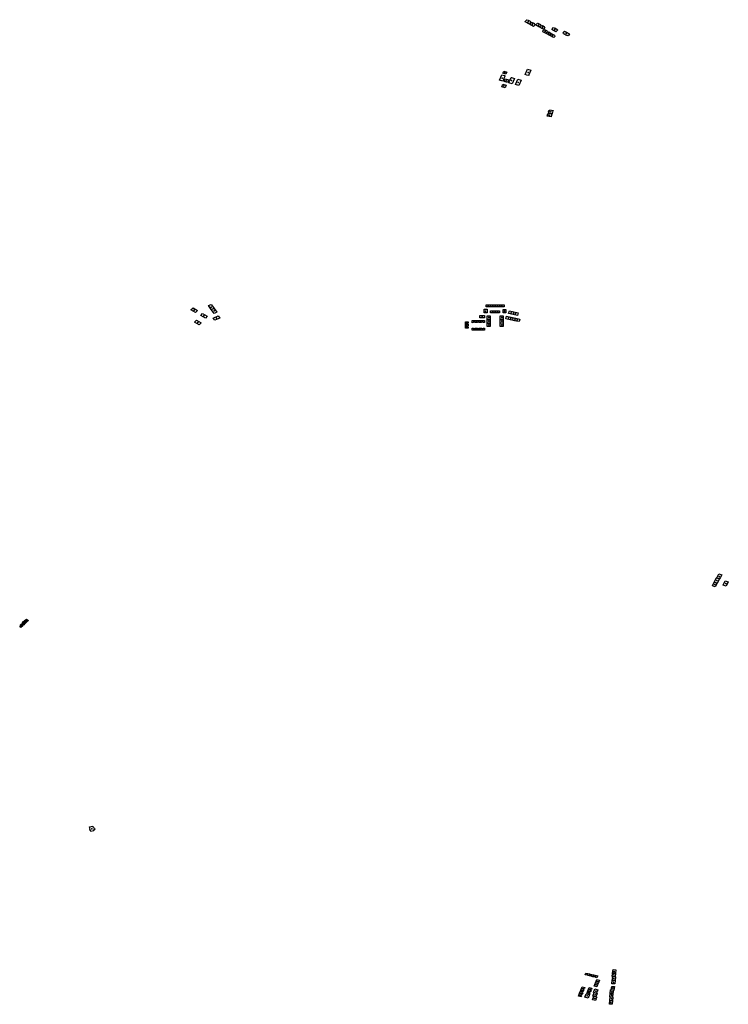
# Model space of a CAD drawing. Extents: x -9.443 to -9.319, y 38.689 to 38.748.
# Drawn here: x -9.41 to -9.381, y 38.707 to 38.748 of the extents above; entities that cross this region are included whole.
import ezdxf

# ---------------------------------------------------------------- set-up
doc = ezdxf.new("R2010")
doc.units = 0

msp = doc.modelspace()

# ---------------------------------------------------------------- linework, layer by layer
at = {"layer": 'edificio_habitacao_municipal'}
for points in [[(-9.389766, 38.747549), (-9.389693, 38.747629), (-9.389645, 38.747603), (-9.389639, 38.747608), (-9.389559, 38.747564), (-9.389564, 38.747558), (-9.389518, 38.747532), (-9.389593, 38.747451), (-9.389767, 38.747548), (-9.389766, 38.747549)], [(-9.389593, 38.747451), (-9.389518, 38.747532), (-9.389473, 38.747507), (-9.389468, 38.747513), (-9.389387, 38.747467), (-9.389392, 38.747461), (-9.389346, 38.747435), (-9.389419, 38.747354), (-9.389593, 38.747451), (-9.389593, 38.747451)], [(-9.389324, 38.747417), (-9.389266, 38.74748), (-9.389246, 38.747467), (-9.389235, 38.74748), (-9.389219, 38.74747), (-9.389215, 38.747476), (-9.389132, 38.747431), (-9.389138, 38.747424), (-9.389122, 38.747416), (-9.389132, 38.747404), (-9.389113, 38.747393), (-9.389171, 38.74733), (-9.389194, 38.747343), (-9.389202, 38.747337), (-9.389301, 38.747396), (-9.389297, 38.747401), (-9.389324, 38.747417)], [(-9.389113, 38.747393), (-9.389093, 38.747382), (-9.389081, 38.747393), (-9.389064, 38.747382), (-9.389059, 38.747388), (-9.38898, 38.747345), (-9.388985, 38.747337), (-9.38897, 38.74733), (-9.388981, 38.747319), (-9.388958, 38.747307), (-9.389016, 38.747241), (-9.389044, 38.747257), (-9.389048, 38.747252), (-9.389149, 38.747309), (-9.389145, 38.747315), (-9.389172, 38.74733), (-9.389113, 38.747394), (-9.389113, 38.747393)], [(-9.388603, 38.747312), (-9.388554, 38.747286), (-9.388549, 38.747293), (-9.388468, 38.747247), (-9.388473, 38.74724), (-9.38843, 38.747216), (-9.388502, 38.747135), (-9.388675, 38.747231), (-9.388603, 38.747312)], [(-9.389056, 38.747157), (-9.388999, 38.74722), (-9.388979, 38.747207), (-9.388967, 38.747218), (-9.388949, 38.747208), (-9.388946, 38.747211), (-9.388868, 38.74717), (-9.388871, 38.747164), (-9.388854, 38.747154), (-9.388866, 38.747143), (-9.388847, 38.747132), (-9.388903, 38.74707), (-9.388927, 38.747084), (-9.388933, 38.747078), (-9.389035, 38.747136), (-9.389032, 38.747141), (-9.389056, 38.747157)], [(-9.388847, 38.747131), (-9.388827, 38.74712), (-9.388815, 38.747132), (-9.388799, 38.747124), (-9.388794, 38.747128), (-9.388713, 38.747084), (-9.388719, 38.747078), (-9.388702, 38.747069), (-9.388713, 38.747058), (-9.388693, 38.747047), (-9.38875, 38.746984), (-9.388773, 38.746997), (-9.388779, 38.746992), (-9.388883, 38.747049), (-9.388878, 38.747056), (-9.388903, 38.74707), (-9.388847, 38.747131), (-9.388847, 38.747131)], [(-9.38875, 38.746983), (-9.388693, 38.747047), (-9.388673, 38.747036), (-9.388662, 38.747047), (-9.388645, 38.747038), (-9.388641, 38.747043), (-9.388561, 38.746998), (-9.388566, 38.746993), (-9.388549, 38.746984), (-9.388561, 38.746972), (-9.388538, 38.746961), (-9.388595, 38.746897), (-9.388623, 38.746913), (-9.388627, 38.746907), (-9.388728, 38.746963), (-9.388724, 38.746968), (-9.38875, 38.746983)], [(-9.388157, 38.747154), (-9.388127, 38.747136), (-9.388123, 38.747143), (-9.388086, 38.747121), (-9.388082, 38.747126), (-9.388001, 38.747081), (-9.388005, 38.747075), (-9.387969, 38.747055), (-9.387973, 38.74705), (-9.387946, 38.747036), (-9.388006, 38.74697), (-9.388062, 38.746998), (-9.388072, 38.746986), (-9.38817, 38.747043), (-9.388161, 38.747055), (-9.388218, 38.747088), (-9.388157, 38.747154), (-9.388157, 38.747154)], [(-9.390722, 38.745367), (-9.390614, 38.74534), (-9.390581, 38.745332), (-9.390591, 38.745311), (-9.390679, 38.745113), (-9.390819, 38.745151), (-9.390722, 38.745367)], [(-9.390639, 38.745519), (-9.390563, 38.745498), (-9.390536, 38.745491), (-9.39052, 38.745486), (-9.390535, 38.74545), (-9.390557, 38.745402), (-9.390673, 38.745434), (-9.390639, 38.745519)], [(-9.389671, 38.7456), (-9.389537, 38.745566), (-9.389532, 38.745565), (-9.389534, 38.745559), (-9.38961, 38.745373), (-9.389621, 38.745346), (-9.389691, 38.745364), (-9.38976, 38.745381), (-9.389671, 38.7456)], [(-9.390677, 38.744987), (-9.390542, 38.744949), (-9.390589, 38.744845), (-9.390724, 38.744883), (-9.390677, 38.744987)], [(-9.390631, 38.745095), (-9.390582, 38.745202), (-9.390441, 38.745163), (-9.39049, 38.745056), (-9.390631, 38.745095)], [(-9.390436, 38.745045), (-9.390388, 38.745155), (-9.390371, 38.745194), (-9.390341, 38.745262), (-9.390323, 38.745257), (-9.390205, 38.745225), (-9.390299, 38.745009), (-9.390436, 38.745045)], [(-9.390067, 38.745189), (-9.389927, 38.74515), (-9.390023, 38.744936), (-9.390164, 38.744974), (-9.390067, 38.745189)], [(-9.388857, 38.743677), (-9.388847, 38.743705), (-9.388863, 38.743707), (-9.388856, 38.74373), (-9.388825, 38.743724), (-9.388818, 38.743747), (-9.388847, 38.743752), (-9.388841, 38.743775), (-9.388824, 38.743773), (-9.388815, 38.743799), (-9.388663, 38.74377), (-9.388668, 38.743754), (-9.388675, 38.743756), (-9.388706, 38.74366), (-9.388701, 38.743659), (-9.388705, 38.743646), (-9.388857, 38.743677)], [(-9.388815, 38.743799), (-9.388802, 38.743837), (-9.388818, 38.74384), (-9.388811, 38.743862), (-9.38878, 38.743857), (-9.388773, 38.743879), (-9.388803, 38.743884), (-9.388796, 38.743908), (-9.388773, 38.743904), (-9.388764, 38.743903), (-9.388753, 38.743939), (-9.388617, 38.74391), (-9.388621, 38.743897), (-9.388628, 38.743899), (-9.388665, 38.743784), (-9.388659, 38.743783), (-9.388663, 38.74377), (-9.388815, 38.743799)], [(-9.403259, 38.735636), (-9.403451, 38.735749), (-9.403368, 38.73583), (-9.403179, 38.735719), (-9.403259, 38.735636)], [(-9.402735, 38.73592), (-9.402622, 38.73597), (-9.402575, 38.735903), (-9.402506, 38.735807), (-9.402619, 38.735758), (-9.402735, 38.73592)], [(-9.402619, 38.735758), (-9.402506, 38.735807), (-9.402392, 38.735647), (-9.402505, 38.735597), (-9.402619, 38.735758)], [(-9.391446, 38.735772), (-9.391323, 38.735772), (-9.391321, 38.735629), (-9.391444, 38.735628), (-9.391446, 38.735772), (-9.391446, 38.735772)], [(-9.391184, 38.735957), (-9.391181, 38.735873), (-9.391296, 38.735873), (-9.391366, 38.735873), (-9.391367, 38.735957), (-9.391214, 38.735957), (-9.391184, 38.735957)], [(-9.391184, 38.735957), (-9.390997, 38.735958), (-9.390996, 38.735874), (-9.391181, 38.735873), (-9.391184, 38.735957)], [(-9.391178, 38.73562), (-9.391179, 38.735704), (-9.390997, 38.735705), (-9.390994, 38.73562), (-9.391178, 38.73562)], [(-9.390996, 38.735874), (-9.390997, 38.735958), (-9.390896, 38.735958), (-9.390808, 38.735959), (-9.390808, 38.735952), (-9.390806, 38.735875), (-9.390996, 38.735874)], [(-9.390997, 38.735705), (-9.390811, 38.735706), (-9.39081, 38.735621), (-9.390994, 38.73562), (-9.390997, 38.735705)], [(-9.390807, 38.735875), (-9.390808, 38.735952), (-9.390808, 38.735958), (-9.390624, 38.735959), (-9.390624, 38.735943), (-9.390624, 38.735875), (-9.390807, 38.735875)], [(-9.390669, 38.735767), (-9.390557, 38.735768), (-9.390554, 38.735625), (-9.390666, 38.735624), (-9.390669, 38.735767)], [(-9.390412, 38.735702), (-9.390229, 38.735662), (-9.390262, 38.735559), (-9.390448, 38.735599), (-9.390412, 38.735702)], [(-9.390229, 38.735662), (-9.390047, 38.735623), (-9.390084, 38.735521), (-9.390262, 38.735559), (-9.390229, 38.735662), (-9.390229, 38.735662)], [(-9.403304, 38.735248), (-9.403225, 38.735331), (-9.403037, 38.735221), (-9.403117, 38.735138), (-9.403304, 38.735248)], [(-9.403053, 38.735515), (-9.402973, 38.735597), (-9.402784, 38.735486), (-9.402863, 38.735403), (-9.403053, 38.735515)], [(-9.402538, 38.735413), (-9.402331, 38.735502), (-9.402269, 38.735412), (-9.402474, 38.735324), (-9.402538, 38.735413)], [(-9.392212, 38.735128), (-9.392213, 38.73526), (-9.392133, 38.73526), (-9.392104, 38.73526), (-9.392104, 38.735218), (-9.392133, 38.735217), (-9.392133, 38.735207), (-9.392133, 38.735172), (-9.392104, 38.735172), (-9.392103, 38.735128), (-9.392139, 38.735128), (-9.392212, 38.735128)], [(-9.391941, 38.735308), (-9.391776, 38.735308), (-9.391772, 38.735225), (-9.391828, 38.735225), (-9.391828, 38.735245), (-9.391889, 38.735245), (-9.391888, 38.735224), (-9.39194, 38.735223), (-9.391941, 38.735309), (-9.391941, 38.735308)], [(-9.391772, 38.735225), (-9.391776, 38.735307), (-9.391603, 38.735308), (-9.391602, 38.735225), (-9.391657, 38.735225), (-9.391657, 38.735247), (-9.391718, 38.735246), (-9.391718, 38.735225), (-9.391772, 38.735225)], [(-9.391616, 38.735513), (-9.391434, 38.735514), (-9.391433, 38.735422), (-9.391617, 38.735421), (-9.391616, 38.735513), (-9.391616, 38.735513)], [(-9.391433, 38.735225), (-9.391486, 38.735225), (-9.391487, 38.735246), (-9.391548, 38.735245), (-9.391548, 38.735226), (-9.391602, 38.735226), (-9.391603, 38.735308), (-9.391434, 38.735308), (-9.391433, 38.735225)], [(-9.391324, 38.735354), (-9.391192, 38.735353), (-9.391192, 38.735207), (-9.391324, 38.735207), (-9.391325, 38.735355), (-9.391324, 38.735354)], [(-9.391324, 38.735505), (-9.391193, 38.735504), (-9.391193, 38.735353), (-9.391323, 38.735353), (-9.391324, 38.735505), (-9.391324, 38.735505)], [(-9.390784, 38.735358), (-9.390785, 38.735451), (-9.390785, 38.735501), (-9.39074, 38.735501), (-9.390669, 38.735501), (-9.390668, 38.735358), (-9.390784, 38.735358)], [(-9.390783, 38.735208), (-9.390784, 38.735358), (-9.390668, 38.735358), (-9.390667, 38.73521), (-9.390783, 38.735208)], [(-9.390783, 38.735208), (-9.390667, 38.73521), (-9.390666, 38.735066), (-9.390782, 38.735065), (-9.390783, 38.735208)], [(-9.390377, 38.735344), (-9.390563, 38.735384), (-9.390527, 38.735487), (-9.390358, 38.735452), (-9.390341, 38.735448), (-9.390355, 38.735408), (-9.390377, 38.735344)], [(-9.390377, 38.735344), (-9.390355, 38.735408), (-9.390341, 38.735448), (-9.390163, 38.735411), (-9.390198, 38.735305), (-9.39037, 38.735342), (-9.390377, 38.735344)], [(-9.390198, 38.735305), (-9.390163, 38.735411), (-9.390147, 38.735408), (-9.389978, 38.735373), (-9.38998, 38.735368), (-9.390014, 38.735275), (-9.390017, 38.735266), (-9.390113, 38.735287), (-9.390198, 38.735305)], [(-9.392212, 38.735128), (-9.392139, 38.735128), (-9.392103, 38.735128), (-9.392103, 38.735085), (-9.392133, 38.735083), (-9.392132, 38.735037), (-9.392112, 38.735037), (-9.392104, 38.735037), (-9.392105, 38.734996), (-9.392134, 38.734996), (-9.39221, 38.734995), (-9.392212, 38.735128)], [(-9.391939, 38.73491), (-9.391939, 38.734993), (-9.391886, 38.734993), (-9.391886, 38.734963), (-9.391868, 38.734963), (-9.391826, 38.734963), (-9.391826, 38.734993), (-9.391772, 38.734993), (-9.39177, 38.73491), (-9.391864, 38.73491), (-9.391939, 38.73491)], [(-9.391772, 38.734993), (-9.391716, 38.734993), (-9.391716, 38.734964), (-9.391656, 38.734964), (-9.391656, 38.734993), (-9.391602, 38.734993), (-9.391601, 38.734911), (-9.39177, 38.73491), (-9.391772, 38.734993)], [(-9.391602, 38.734993), (-9.391568, 38.734993), (-9.391545, 38.734993), (-9.391545, 38.734964), (-9.391486, 38.734964), (-9.391486, 38.734993), (-9.391432, 38.734993), (-9.391432, 38.734911), (-9.391568, 38.734911), (-9.391601, 38.734911), (-9.391602, 38.734993)], [(-9.391324, 38.735207), (-9.391192, 38.735207), (-9.391192, 38.735061), (-9.391323, 38.735061), (-9.391324, 38.735207), (-9.391324, 38.735207)], [(-9.382019, 38.7246), (-9.381926, 38.72477), (-9.381807, 38.724728), (-9.381901, 38.724561), (-9.382019, 38.7246)], [(-9.381763, 38.724806), (-9.381807, 38.724728), (-9.381926, 38.72477), (-9.381907, 38.724805), (-9.381832, 38.724941), (-9.38171, 38.724902), (-9.381763, 38.724806)], [(-9.382019, 38.7246), (-9.381901, 38.724561), (-9.381985, 38.724412), (-9.382099, 38.724453), (-9.382019, 38.7246)], [(-9.381653, 38.724475), (-9.381661, 38.724478), (-9.381568, 38.724649), (-9.381445, 38.724608), (-9.381539, 38.724436), (-9.381653, 38.724475)], [(-9.410344, 38.72281), (-9.410422, 38.722736), (-9.410466, 38.7228), (-9.410435, 38.722827), (-9.410448, 38.722837), (-9.410423, 38.722859), (-9.410344, 38.72281)], [(-9.410344, 38.72281), (-9.410423, 38.722859), (-9.410403, 38.722876), (-9.410396, 38.722883), (-9.410385, 38.722875), (-9.410362, 38.722895), (-9.410297, 38.722854), (-9.410321, 38.722831), (-9.410344, 38.72281)], [(-9.410362, 38.722895), (-9.410379, 38.722906), (-9.410353, 38.722928), (-9.410358, 38.722931), (-9.410334, 38.722952), (-9.41025, 38.722899), (-9.410297, 38.722854), (-9.410362, 38.722895)], [(-9.410334, 38.722952), (-9.410346, 38.722961), (-9.410336, 38.722971), (-9.410316, 38.722989), (-9.410306, 38.722999), (-9.410299, 38.723005), (-9.410286, 38.722995), (-9.410203, 38.722943), (-9.410228, 38.72292), (-9.41025, 38.722899), (-9.410334, 38.722952)], [(-9.410203, 38.722943), (-9.410286, 38.722995), (-9.41026, 38.723017), (-9.410273, 38.723026), (-9.410247, 38.723047), (-9.410238, 38.723041), (-9.410155, 38.722988), (-9.410176, 38.722968), (-9.410203, 38.722943)], [(-9.410155, 38.722988), (-9.410238, 38.723041), (-9.410225, 38.723052), (-9.410197, 38.723075), (-9.410189, 38.723083), (-9.410177, 38.723075), (-9.410109, 38.723032), (-9.410155, 38.722988)], [(-9.407428, 38.714421), (-9.407552, 38.714389), (-9.407571, 38.714432), (-9.407577, 38.71443), (-9.407594, 38.714473), (-9.407588, 38.714474), (-9.407575, 38.714477), (-9.407613, 38.714576), (-9.407578, 38.714585), (-9.407489, 38.714605), (-9.40748, 38.714583), (-9.407455, 38.714589), (-9.407422, 38.714513), (-9.407399, 38.714519), (-9.407382, 38.714477), (-9.407444, 38.714462), (-9.407428, 38.714421)], [(-9.386186, 38.708592), (-9.38618, 38.70865), (-9.386166, 38.708649), (-9.386164, 38.708674), (-9.386175, 38.708675), (-9.386167, 38.708734), (-9.386046, 38.708725), (-9.386063, 38.708585), (-9.386185, 38.708592), (-9.386186, 38.708592)], [(-9.387257, 38.708502), (-9.387311, 38.708516), (-9.38728, 38.708594), (-9.387116, 38.708555), (-9.387147, 38.708475), (-9.387201, 38.708489), (-9.387188, 38.70852), (-9.387245, 38.708533), (-9.387257, 38.708502)], [(-9.387148, 38.708475), (-9.387117, 38.708553), (-9.386955, 38.708514), (-9.386987, 38.708435), (-9.38704, 38.708447), (-9.387029, 38.708479), (-9.387083, 38.708492), (-9.387093, 38.708462), (-9.387148, 38.708475)], [(-9.386933, 38.708423), (-9.386987, 38.708435), (-9.386955, 38.708514), (-9.386793, 38.708475), (-9.386823, 38.708396), (-9.386876, 38.708408), (-9.386864, 38.708439), (-9.386922, 38.708452), (-9.386933, 38.708423)], [(-9.386883, 38.708192), (-9.386829, 38.70833), (-9.386718, 38.708303), (-9.38674, 38.708247), (-9.386752, 38.70825), (-9.386764, 38.708225), (-9.386751, 38.708221), (-9.386773, 38.708164), (-9.386883, 38.708192)], [(-9.386213, 38.708155), (-9.386198, 38.708299), (-9.386079, 38.708292), (-9.386094, 38.708145), (-9.386213, 38.708155), (-9.386213, 38.708155)], [(-9.386205, 38.708448), (-9.386199, 38.708506), (-9.386184, 38.708504), (-9.38618, 38.708531), (-9.386193, 38.708533), (-9.386186, 38.708593), (-9.386063, 38.708584), (-9.38608, 38.70844), (-9.386204, 38.708448), (-9.386205, 38.708448)], [(-9.386078, 38.708292), (-9.3862, 38.7083), (-9.386194, 38.70836), (-9.386179, 38.708358), (-9.386177, 38.708384), (-9.386188, 38.708385), (-9.38618, 38.708447), (-9.386079, 38.708439), (-9.386061, 38.708436), (-9.386078, 38.708292)], [(-9.387536, 38.70777), (-9.387484, 38.707898), (-9.387373, 38.707869), (-9.387388, 38.707831), (-9.387425, 38.707839), (-9.387442, 38.707795), (-9.387408, 38.707787), (-9.387425, 38.707742), (-9.387536, 38.70777), (-9.387536, 38.70777)], [(-9.387484, 38.707897), (-9.387433, 38.708028), (-9.387321, 38.708001), (-9.387338, 38.707956), (-9.387375, 38.707965), (-9.387392, 38.707924), (-9.387356, 38.707914), (-9.387373, 38.707869), (-9.387483, 38.707898), (-9.387484, 38.707897)], [(-9.387136, 38.707716), (-9.387243, 38.707741), (-9.387195, 38.707864), (-9.387086, 38.707839), (-9.387102, 38.707796), (-9.387136, 38.707805), (-9.387152, 38.707762), (-9.387119, 38.707754), (-9.387136, 38.707716)], [(-9.387195, 38.707865), (-9.387145, 38.707997), (-9.387029, 38.707968), (-9.387047, 38.707923), (-9.387085, 38.707931), (-9.387101, 38.70789), (-9.387068, 38.707883), (-9.387085, 38.707838), (-9.387195, 38.707865)], [(-9.386966, 38.707797), (-9.386911, 38.70794), (-9.386785, 38.707908), (-9.386808, 38.707847), (-9.386821, 38.707849), (-9.386829, 38.707825), (-9.386819, 38.707821), (-9.386839, 38.707765), (-9.386965, 38.707797), (-9.386966, 38.707797)], [(-9.386939, 38.708054), (-9.386883, 38.708192), (-9.386773, 38.708164), (-9.386796, 38.708108), (-9.386806, 38.70811), (-9.386818, 38.708085), (-9.386808, 38.708082), (-9.38683, 38.708027), (-9.386939, 38.708053), (-9.386939, 38.708054)], [(-9.386282, 38.707758), (-9.386264, 38.707903), (-9.386153, 38.707893), (-9.386169, 38.707749), (-9.38628, 38.707759), (-9.386282, 38.707758)], [(-9.386127, 38.707892), (-9.386238, 38.707902), (-9.386222, 38.708045), (-9.38611, 38.708037), (-9.386127, 38.707892)], [(-9.387586, 38.707642), (-9.387536, 38.707769), (-9.387425, 38.707742), (-9.38744, 38.707703), (-9.387478, 38.707713), (-9.387496, 38.707667), (-9.387461, 38.707658), (-9.387477, 38.707615), (-9.387586, 38.707641), (-9.387586, 38.707642)], [(-9.38732, 38.707601), (-9.387263, 38.707746), (-9.387136, 38.707715), (-9.387191, 38.70757), (-9.38732, 38.707601), (-9.38732, 38.707601)], [(-9.387012, 38.707501), (-9.386957, 38.707643), (-9.386831, 38.707611), (-9.386853, 38.707554), (-9.386868, 38.707558), (-9.386877, 38.707532), (-9.386863, 38.707529), (-9.386884, 38.707471), (-9.387011, 38.707501), (-9.387012, 38.707501)], [(-9.386864, 38.70762), (-9.386957, 38.707643), (-9.386957, 38.707643), (-9.386987, 38.70765), (-9.386988, 38.70765), (-9.386933, 38.70779), (-9.386811, 38.707759), (-9.386834, 38.707701), (-9.386845, 38.707702), (-9.386854, 38.707678), (-9.386843, 38.707675), (-9.386864, 38.70762)], [(-9.386312, 38.707321), (-9.386296, 38.707466), (-9.386187, 38.707458), (-9.386203, 38.707313), (-9.386312, 38.70732), (-9.386312, 38.707321)], [(-9.3863, 38.707614), (-9.386281, 38.707758), (-9.386169, 38.70775), (-9.386186, 38.707604), (-9.3863, 38.707614)], [(-9.386187, 38.707458), (-9.386296, 38.707466), (-9.386279, 38.707613), (-9.386169, 38.707603), (-9.386187, 38.707458)]]:
    msp.add_lwpolyline(points, close=True, dxfattribs=at)
for p in [(-9.389641, 38.747542), (-9.389468, 38.747444), (-9.389214, 38.747409), (-9.389061, 38.747322), (-9.388948, 38.747148), (-9.388794, 38.747062), (-9.388641, 38.746976), (-9.388551, 38.747225), (-9.388082, 38.747061), (-9.390597, 38.745461), (-9.389646, 38.745473), (-9.3907, 38.74524), (-9.390633, 38.744916), (-9.390536, 38.745129), (-9.39032, 38.745135), (-9.390045, 38.745062), (-9.388764, 38.743724), (-9.388719, 38.743854), (-9.403314, 38.735733), (-9.402621, 38.735864), (-9.402505, 38.735702), (-9.391384, 38.735701), (-9.391274, 38.735915), (-9.391089, 38.735916), (-9.391087, 38.735662), (-9.390903, 38.735663), (-9.390902, 38.735916), (-9.390716, 38.735917), (-9.390611, 38.735696), (-9.390338, 38.73563), (-9.403171, 38.735235), (-9.402918, 38.7355), (-9.402403, 38.735413), (-9.391858, 38.735269), (-9.391688, 38.73527), (-9.391525, 38.735467), (-9.391518, 38.73527), (-9.391258, 38.735429), (-9.391258, 38.73528), (-9.390726, 38.735429), (-9.390726, 38.735283), (-9.390451, 38.735416), (-9.390269, 38.735377), (-9.390156, 38.735592), (-9.390089, 38.735339), (-9.392162, 38.735194), (-9.392162, 38.735062), (-9.391855, 38.734948), (-9.391686, 38.734948), (-9.391517, 38.734948), (-9.391258, 38.735134), (-9.390724, 38.735137), (-9.381819, 38.724836), (-9.382001, 38.724507), (-9.381913, 38.724665), (-9.381553, 38.724543), (-9.41041, 38.722801), (-9.410358, 38.722854), (-9.410315, 38.722903), (-9.410275, 38.722952), (-9.410222, 38.722994), (-9.410173, 38.723036), (-9.407507, 38.7145), (-9.386115, 38.708659), (-9.387212, 38.708539), (-9.38705, 38.708498), (-9.386888, 38.708459), (-9.386802, 38.708248), (-9.386146, 38.708223), (-9.386133, 38.708516), (-9.386129, 38.708369), (-9.38746, 38.707821), (-9.387407, 38.70795), (-9.387118, 38.707919), (-9.386877, 38.707853), (-9.386857, 38.70811), (-9.386217, 38.707826), (-9.386174, 38.707969), (-9.387511, 38.707693), (-9.387228, 38.707658), (-9.387169, 38.707791), (-9.386922, 38.707557), (-9.3869, 38.707705), (-9.386234, 38.707681), (-9.386233, 38.707535), (-9.38625, 38.707389)]:
    msp.add_point(p, dxfattribs=at)

doc.saveas('drawing.dxf')
